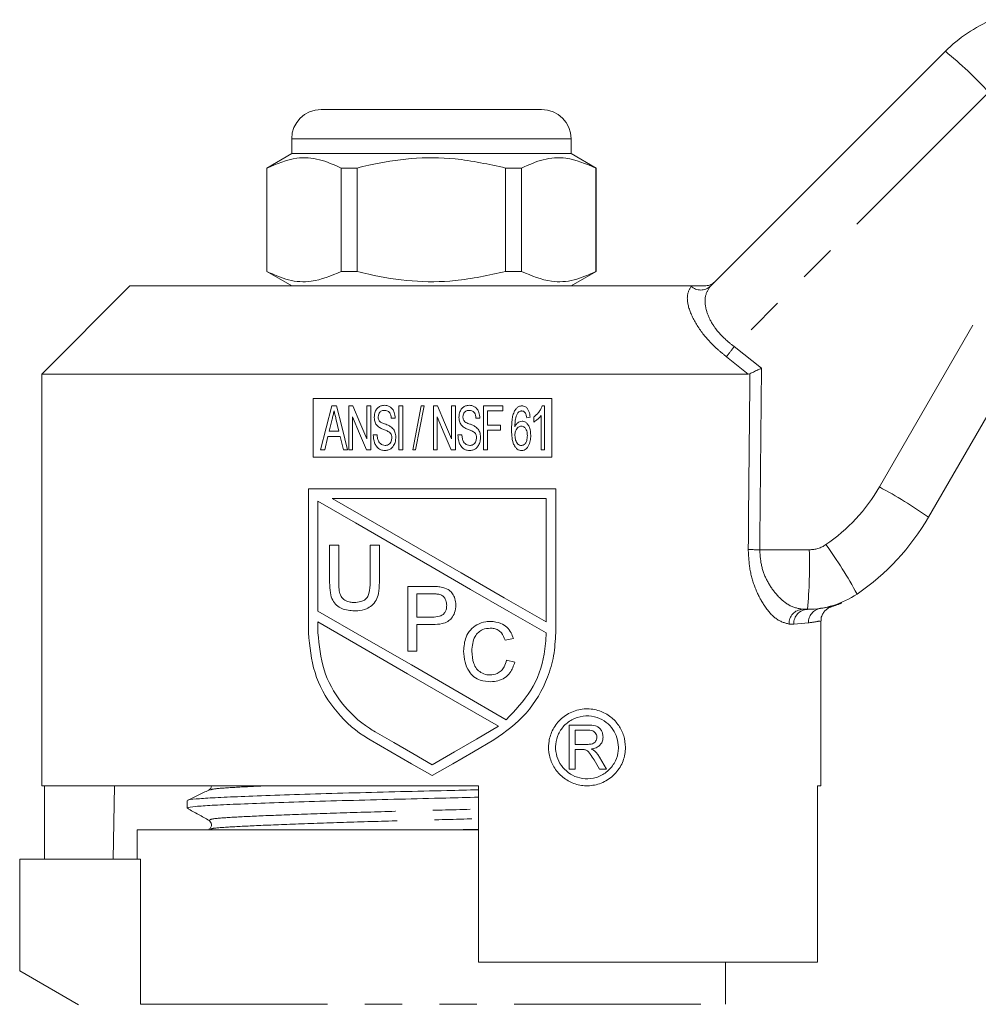
# Model space of a CAD drawing. Units: millimetres. Extents: x 122 to 285, y 87 to 265.
# Drawn here: x 171 to 204, y 228 to 262 of the extents above; entities that cross this region are included whole.
import ezdxf

# ---------------------------------------------------------------- set-up
doc = ezdxf.new("R2010")
doc.units = ezdxf.units.MM
doc.linetypes.add('PHANTOM', pattern=[12.7, 6.35, -1.27, 1.27, -1.27, 1.27, -1.27])

msp = doc.modelspace()

# ---------------------------------------------------------------- linework, layer by layer
at = {"color": 7, "linetype": 'Continuous', "lineweight": 15}
for p, q in [((194.773, 252.726), (202.764, 260.717)), ((181.534, 258.738), (185.284, 258.738)), ((185.284, 258.738), (189.034, 258.738)), ((180.534, 257.738), (180.534, 257.238)), ((190.034, 257.238), (190.034, 257.738)), ((180.534, 257.238), (179.684, 256.747)), ((190.034, 257.238), (180.534, 257.238)), ((190.884, 256.747), (190.034, 257.238)), ((179.684, 256.747), (179.684, 253.228)), ((179.693, 256.747), (179.684, 256.747)), ((179.693, 256.747), (179.693, 253.228)), ((182.762, 256.747), (182.215, 256.747)), ((182.215, 253.228), (182.215, 256.747)), ((182.762, 253.228), (182.762, 256.747)), ((187.806, 256.747), (187.806, 253.228)), ((188.354, 256.747), (187.806, 256.747)), ((188.354, 253.228), (188.354, 256.747)), ((190.884, 256.747), (190.875, 256.747)), ((190.875, 256.747), (190.875, 253.228)), ((190.884, 253.228), (190.884, 256.747)), ((179.684, 253.228), (180.534, 252.738)), ((179.693, 253.228), (179.684, 253.228)), ((182.762, 253.228), (182.215, 253.228)), ((188.354, 253.228), (187.806, 253.228)), ((190.034, 252.738), (190.884, 253.228)), ((190.884, 253.228), (190.875, 253.228)), ((206.884, 253.001), (202.191, 244.873)), ((175.034, 252.738), (172.034, 249.738)), ((175.034, 252.738), (194.126, 252.738)), ((172.034, 249.738), (172.034, 235.738)), ((172.034, 249.738), (196.058, 249.738)), ((196.117, 249.751), (196.058, 249.738)), ((181.265, 248.907), (181.265, 246.907)), ((189.382, 248.907), (181.265, 248.907)), ((189.382, 246.907), (189.382, 248.907)), ((182.058, 248.657), (181.894, 248.657)), ((182.615, 248.657), (182.472, 248.657)), ((182.472, 248.657), (182.472, 247.157)), ((183.222, 248.657), (183.087, 248.657)), ((183.087, 248.657), (183.087, 247.532)), ((183.222, 247.157), (183.222, 248.657)), ((184.311, 248.657), (184.176, 248.657)), ((184.176, 248.657), (184.176, 247.157)), ((184.311, 247.157), (184.311, 248.657)), ((184.937, 248.657), (184.649, 247.157)), ((184.749, 247.157), (185.038, 248.657)), ((185.038, 248.657), (184.937, 248.657)), ((185.496, 248.657), (185.353, 248.657)), ((185.353, 248.657), (185.353, 247.157)), ((186.103, 248.657), (185.968, 248.657)), ((185.968, 248.657), (185.968, 247.532)), ((186.103, 247.157), (186.103, 248.657)), ((187.711, 248.657), (187.057, 248.657)), ((187.057, 248.657), (187.057, 247.157)), ((187.191, 248.004), (187.191, 248.484)), ((187.191, 248.484), (187.711, 248.484)), ((187.711, 248.484), (187.711, 248.657)), ((189.132, 248.657), (189.057, 248.657)), ((189.132, 247.157), (189.132, 248.657)), ((181.81, 247.792), (181.91, 248.208)), ((182.049, 248.181), (182.141, 247.792)), ((182.607, 247.157), (182.607, 248.283)), ((183.92, 248.234), (184.055, 248.234)), ((185.487, 247.157), (185.487, 248.283)), ((186.801, 248.234), (186.936, 248.234)), ((188.53, 248.254), (188.645, 248.273)), ((188.766, 248.282), (188.766, 248.105)), ((189.016, 248.326), (189.016, 247.157)), ((187.634, 248.004), (187.191, 248.004)), ((187.191, 247.157), (187.191, 247.831)), ((187.191, 247.831), (187.634, 247.831)), ((187.634, 247.831), (187.634, 248.004)), ((181.659, 247.157), (181.769, 247.619)), ((181.769, 247.619), (182.183, 247.619)), ((182.141, 247.792), (181.81, 247.792)), ((182.183, 247.619), (182.293, 247.157)), ((183.439, 247.677), (183.305, 247.677)), ((186.32, 247.677), (186.186, 247.677)), ((181.515, 247.157), (181.659, 247.157)), ((182.293, 247.157), (182.437, 247.157)), ((182.472, 247.157), (182.607, 247.157)), ((183.079, 247.157), (183.222, 247.157)), ((184.176, 247.157), (184.311, 247.157)), ((184.649, 247.157), (184.749, 247.157)), ((185.353, 247.157), (185.487, 247.157)), ((185.96, 247.157), (186.103, 247.157)), ((187.057, 247.157), (187.191, 247.157)), ((189.016, 247.157), (189.132, 247.157)), ((181.265, 246.907), (189.382, 246.907)), ((181.104, 245.835), (181.104, 240.936)), ((189.513, 245.835), (181.104, 245.835)), ((189.513, 240.936), (189.513, 245.835)), ((189.19, 245.511), (181.907, 245.511)), ((189.19, 241.307), (189.19, 245.511)), ((181.427, 245.415), (181.427, 241.68)), ((181.823, 242.651), (181.823, 243.916)), ((181.823, 243.916), (182.133, 243.916)), ((182.133, 243.916), (182.133, 242.665)), ((183.205, 243.916), (183.515, 243.916)), ((183.205, 242.665), (183.205, 243.916)), ((183.515, 243.916), (183.515, 242.651)), ((184.481, 242.516), (185.289, 242.516)), ((184.481, 240.316), (184.481, 242.516)), ((184.791, 242.262), (184.791, 241.473)), ((185.317, 242.262), (184.791, 242.262)), ((184.791, 241.473), (185.322, 241.473)), ((198.074, 241.738), (197.907, 241.738)), ((181.427, 241.307), (181.427, 240.936)), ((184.791, 241.219), (184.791, 240.316)), ((185.33, 241.219), (184.791, 241.219)), ((198.534, 235.738), (198.534, 241.34)), ((188.072, 240.746), (187.79, 240.686)), ((184.791, 240.316), (184.481, 240.316)), ((187.841, 240.008), (188.123, 239.942)), ((189.969, 237.798), (190.62, 237.798)), ((189.969, 236.298), (189.969, 237.798)), ((190.627, 237.625), (190.18, 237.625)), ((190.18, 237.625), (190.18, 237.144)), ((190.18, 237.144), (190.582, 237.144)), ((190.18, 236.971), (190.18, 236.298)), ((190.397, 236.971), (190.18, 236.971)), ((191.003, 236.298), (190.816, 236.615)), ((190.999, 236.712), (191.245, 236.298)), ((190.18, 236.298), (189.969, 236.298)), ((191.245, 236.298), (191.003, 236.298)), ((172.034, 235.738), (186.884, 235.738)), ((172.131, 235.738), (172.131, 233.238)), ((174.507, 235.738), (174.463, 233.238)), ((177.752, 235.621), (177.72, 235.592)), ((186.884, 229.738), (186.884, 235.738)), ((198.418, 235.738), (198.534, 235.738)), ((198.418, 235.738), (198.418, 229.738)), ((176.984, 235.229), (176.984, 234.975)), ((175.284, 234.238), (175.284, 233.238)), ((175.284, 234.238), (186.884, 234.238)), ((177.779, 234.252), (177.787, 234.255)), ((185.829, 234.238), (186.884, 234.265)), ((171.284, 233.238), (171.284, 229.438)), ((171.284, 233.238), (175.398, 233.238)), ((175.398, 228.304), (175.398, 233.238)), ((186.884, 229.738), (198.418, 229.738)), ((195.284, 228.304), (195.284, 229.738)), ((171.284, 229.438), (173.284, 228.283))]:
    msp.add_line(p, q, dxfattribs=at)
at = {"color": 8, "linetype": 'PHANTOM', "lineweight": 0}
for p, q in [((204.243, 259.33), (195.585, 250.672)), ((185.284, 257.738), (180.534, 257.738)), ((190.034, 257.738), (185.284, 257.738)), ((200.524, 245.899), (205.217, 254.028)), ((194.115, 252.726), (194.126, 252.738)), ((195.585, 250.672), (196.512, 249.938)), ((196.058, 249.738), (195.321, 250.326)), ((196.452, 243.764), (198.138, 243.764)), ((198.517, 241.771), (198.595, 241.782)), ((197.609, 241.238), (197.448, 241.238)), ((198.107, 241.276), (197.609, 241.238)), ((175.398, 228.304), (195.284, 228.304))]:
    msp.add_line(p, q, dxfattribs=at)
at = {"color": 7, "linetype": 'Continuous', "lineweight": 15, "flags": 128}
for points in [[(181.894, 248.657), (181.704, 247.906), (181.515, 247.157)], [(182.437, 247.157), (182.247, 247.909), (182.058, 248.657)], [(183.087, 247.532), (182.851, 248.096), (182.615, 248.657)], [(185.968, 247.532), (185.732, 248.095), (185.496, 248.657)], [(182.607, 248.283), (182.843, 247.721), (183.079, 247.157)], [(185.487, 248.283), (185.724, 247.72), (185.96, 247.157)], [(181.907, 245.511), (183.352, 244.677), (184.821, 243.829), (186.296, 242.977), (187.758, 242.133), (189.19, 241.307)], [(189.19, 240.933), (187.918, 241.667), (186.62, 242.417), (185.309, 243.173), (183.998, 243.93), (182.7, 244.68), (181.427, 245.415)], [(181.427, 241.68), (183, 240.772), (184.608, 239.844), (186.225, 238.91), (187.828, 237.984)], [(187.57, 237.76), (186.028, 238.65), (184.476, 239.546), (182.936, 240.436), (181.427, 241.307)], [(183.368, 237.575), (184.012, 237.203), (184.659, 236.829), (185.308, 236.454)], [(185.308, 236.454), (186.066, 236.892), (186.82, 237.327), (187.57, 237.76)], [(183.206, 237.295), (183.904, 236.892), (184.605, 236.487), (185.308, 236.081)], [(185.308, 236.081), (186.012, 236.487), (186.713, 236.892), (187.411, 237.295)]]:
    msp.add_lwpolyline(points, dxfattribs=at)
at = {"color": 7, "linetype": 'Continuous', "lineweight": 15}
for centre, radius, start, end in [((206.3, 257.182), 5, 112.7796, 135), ((181.534, 257.738), 1, 90, 180), ((189.034, 257.738), 1, 0, 90), ((195.263, 248.873), 8, 304.2075, 330), ((198.074, 244.738), 3, 270, 304.2075)]:
    msp.add_arc(centre, radius, start, end, dxfattribs=at)
at = {"color": 8, "linetype": 'PHANTOM', "lineweight": 0}
for centre, radius, start, end in [((192.686, 248.495), 15.841, 43.1529, 50.492), ((194.444, 253.078), 0.481, 226.886, 313.114), ((207.515, 241.315), 15.162, 141.8886, 143.5362), ((195.327, 248.899), 6, 304.2075, 330), ((192.15, 230.432), 17.589, 55.1883, 61.5709), ((198.138, 244.764), 1, 270, 304.2075), ((186.951, 235.353), 14.551, 28.3214, 36.1513), ((196.653, 266.963), 23.2, 268.5384, 269.5031), ((182.306, 243.254), 15.84, 354.5078, 1.8474), ((197.929, 241.257), 0.481, 92.5518, 182.342), ((198.092, 241.254), 0.483, 92.1478, 181.9973), ((198.596, 241.288), 0.489, 99.2937, 181.3832)]:
    msp.add_arc(centre, radius, start, end, dxfattribs=at)
for centre, major_axis, ratio, end_param in [((185.268, 869.35), (-0.443, 1029.45), 0.01335, 4.066765), ((185.284, 869.356), (-0.427, 1029.45), 0.012864, 4.06653)]:
    msp.add_ellipse(centre, major_axis=major_axis, ratio=ratio, start_param=4.059236, end_param=end_param, dxfattribs=at)
at = {"color": 7, "linetype": 'Continuous', "lineweight": 15}
for points, knots in [([(182.215, 256.747), (181.97, 256.857), (181.475, 257.079), (180.618, 257.139), (180.03, 256.889), (179.693, 256.747)], [0, 0, 0, 0, 0.294848, 0.596544, 1, 1, 1, 1]), ([(182.762, 256.747), (182.893, 256.779), (183.495, 256.93), (184.604, 257.106), (186.181, 257.106), (187.238, 256.872), (187.806, 256.747)], [0, 0, 0, 0, 0.07896, 0.365174, 0.658395, 1, 1, 1, 1]), ([(188.354, 256.747), (188.598, 256.857), (189.093, 257.079), (189.951, 257.139), (190.539, 256.889), (190.875, 256.747)], [0, 0, 0, 0, 0.294848, 0.596544, 1, 1, 1, 1]), ([(179.693, 253.228), (179.938, 253.118), (180.433, 252.896), (181.29, 252.836), (181.879, 253.086), (182.215, 253.228)], [0, 0, 0, 0, 0.294848, 0.596544, 1, 1, 1, 1]), ([(187.806, 253.228), (187.238, 253.103), (186.193, 252.872), (184.617, 252.868), (183.507, 253.042), (182.893, 253.196), (182.762, 253.228)], [0, 0, 0, 0, 0.3416032, 0.6274691, 0.9210407, 1, 1, 1, 1]), ([(190.875, 253.228), (190.631, 253.118), (190.136, 252.896), (189.278, 252.836), (188.69, 253.086), (188.354, 253.228)], [0, 0, 0, 0, 0.294848, 0.596544, 1, 1, 1, 1]), ([(194.577, 252.738), (194.634, 252.743), (194.747, 252.754), (194.861, 252.821), (194.916, 252.87), (194.929, 252.882), (194.931, 252.884)], [0, 0, 0, 0, 0.431721, 0.863297, 0.98016, 1, 1, 1, 1]), ([(194.126, 252.738), (194.213, 252.738), (194.312, 252.738), (194.489, 252.738), (194.539, 252.738), (194.567, 252.738), (194.577, 252.738)], [0, 0, 0, 0, 0.765741, 0.870983, 0.955343, 1, 1, 1, 1]), ([(196.117, 249.751), (196.156, 249.769), (196.233, 249.806), (196.375, 249.873), (196.469, 249.918), (196.51, 249.937), (196.512, 249.938)], [0, 0, 0, 0, 0.365031, 0.729042, 0.989913, 1, 1, 1, 1]), ([(181.91, 248.208), (181.921, 248.254), (181.937, 248.323), (181.959, 248.415), (181.97, 248.461), (181.976, 248.484)], [0, 0, 0, 0, 0.5, 0.750006, 1, 1, 1, 1]), ([(181.976, 248.484), (181.988, 248.434), (182.006, 248.358), (182.031, 248.257), (182.043, 248.206), (182.049, 248.181)], [0, 0, 0, 0, 0.499996, 0.749999, 1, 1, 1, 1]), ([(183.687, 248.677), (183.645, 248.672), (183.568, 248.665), (183.469, 248.605), (183.393, 248.51), (183.35, 248.391), (183.345, 248.304), (183.343, 248.266)], [0, 0, 0, 0, 0.210413, 0.385887, 0.561811, 0.812277, 1, 1, 1, 1]), ([(183.478, 248.28), (183.481, 248.315), (183.487, 248.372), (183.525, 248.438), (183.569, 248.478), (183.626, 248.5), (183.669, 248.502), (183.693, 248.504)], [0, 0, 0, 0, 0.29546, 0.484924, 0.639555, 0.793505, 1, 1, 1, 1]), ([(184.055, 248.234), (184.048, 248.302), (184.037, 248.411), (183.97, 248.548), (183.882, 248.63), (183.782, 248.671), (183.717, 248.675), (183.687, 248.677)], [0, 0, 0, 0, 0.314785, 0.504917, 0.697043, 0.861868, 1, 1, 1, 1]), ([(183.693, 248.504), (183.72, 248.502), (183.768, 248.498), (183.829, 248.466), (183.875, 248.414), (183.909, 248.335), (183.916, 248.27), (183.92, 248.234)], [0, 0, 0, 0, 0.208866, 0.360173, 0.511893, 0.727348, 1, 1, 1, 1]), ([(186.568, 248.677), (186.526, 248.673), (186.449, 248.665), (186.351, 248.606), (186.274, 248.511), (186.231, 248.392), (186.226, 248.304), (186.224, 248.266)], [0, 0, 0, 0, 0.209045, 0.383676, 0.55874, 0.808702, 1, 1, 1, 1]), ([(186.359, 248.28), (186.362, 248.315), (186.368, 248.372), (186.406, 248.438), (186.45, 248.477), (186.507, 248.5), (186.549, 248.502), (186.573, 248.504)], [0, 0, 0, 0, 0.295993, 0.484801, 0.638819, 0.792185, 1, 1, 1, 1]), ([(186.936, 248.234), (186.929, 248.302), (186.918, 248.411), (186.85, 248.548), (186.762, 248.63), (186.662, 248.671), (186.597, 248.675), (186.568, 248.677)], [0, 0, 0, 0, 0.3148126, 0.5053319, 0.6978456, 0.8630905, 1, 1, 1, 1]), ([(186.573, 248.504), (186.601, 248.502), (186.649, 248.498), (186.71, 248.466), (186.756, 248.414), (186.79, 248.335), (186.797, 248.27), (186.801, 248.234)], [0, 0, 0, 0, 0.208969, 0.360321, 0.512075, 0.728079, 1, 1, 1, 1]), ([(188.116, 248.487), (188.095, 248.437), (188.053, 248.338), (188.018, 248.126), (188.013, 247.966), (188.011, 247.86)], [0, 0, 0, 0, 0.251748, 0.502899, 1, 1, 1, 1]), ([(188.365, 248.657), (188.328, 248.653), (188.261, 248.645), (188.173, 248.579), (188.136, 248.519), (188.116, 248.487)], [0, 0, 0, 0, 0.344992, 0.643793, 1, 1, 1, 1]), ([(188.244, 248.44), (188.255, 248.448), (188.282, 248.468), (188.323, 248.483), (188.351, 248.484), (188.358, 248.484)], [0, 0, 0, 0, 0.324524, 0.816147, 1, 1, 1, 1]), ([(188.358, 248.484), (188.377, 248.482), (188.412, 248.478), (188.454, 248.446), (188.473, 248.42), (188.483, 248.407)], [0, 0, 0, 0, 0.36827, 0.687953, 1, 1, 1, 1]), ([(188.645, 248.273), (188.636, 248.34), (188.622, 248.441), (188.559, 248.56), (188.494, 248.625), (188.424, 248.654), (188.382, 248.656), (188.365, 248.657)], [0, 0, 0, 0, 0.381644, 0.569376, 0.758631, 0.89956, 1, 1, 1, 1]), ([(189.057, 248.657), (189.042, 248.62), (189.011, 248.546), (188.942, 248.447), (188.863, 248.356), (188.799, 248.307), (188.766, 248.282)], [0, 0, 0, 0, 0.24769, 0.4953, 0.744771, 1, 1, 1, 1]), ([(183.343, 248.266), (183.345, 248.235), (183.349, 248.157), (183.388, 248.036), (183.455, 247.972), (183.487, 247.942)], [0, 0, 0, 0, 0.252027, 0.641606, 1, 1, 1, 1]), ([(183.514, 248.147), (183.508, 248.157), (183.491, 248.185), (183.48, 248.231), (183.478, 248.266), (183.478, 248.28)], [0, 0, 0, 0, 0.25222, 0.70636, 1, 1, 1, 1]), ([(186.224, 248.266), (186.226, 248.235), (186.23, 248.157), (186.269, 248.036), (186.336, 247.972), (186.368, 247.942)], [0, 0, 0, 0, 0.252385, 0.644643, 1, 1, 1, 1]), ([(186.395, 248.147), (186.389, 248.157), (186.371, 248.185), (186.361, 248.232), (186.359, 248.266), (186.359, 248.28)], [0, 0, 0, 0, 0.252365, 0.708759, 1, 1, 1, 1]), ([(188.126, 247.94), (188.127, 247.984), (188.128, 248.072), (188.144, 248.228), (188.183, 248.358), (188.235, 248.427), (188.244, 248.44)], [0, 0, 0, 0, 0.25107, 0.502363, 0.905983, 1, 1, 1, 1]), ([(188.483, 248.407), (188.489, 248.396), (188.502, 248.372), (188.518, 248.32), (188.525, 248.28), (188.53, 248.254)], [0, 0, 0, 0, 0.250663, 0.501622, 1, 1, 1, 1]), ([(188.766, 248.105), (188.807, 248.132), (188.874, 248.176), (188.957, 248.252), (188.996, 248.301), (189.016, 248.326)], [0, 0, 0, 0, 0.43768, 0.716827, 1, 1, 1, 1]), ([(183.487, 247.942), (183.524, 247.919), (183.598, 247.873), (183.722, 247.831), (183.799, 247.794), (183.838, 247.776)], [0, 0, 0, 0, 0.338004, 0.669113, 1, 1, 1, 1]), ([(183.909, 247.946), (183.877, 247.964), (183.795, 248.01), (183.673, 248.05), (183.568, 248.093), (183.528, 248.134), (183.514, 248.147)], [0, 0, 0, 0, 0.251178, 0.621829, 0.872298, 1, 1, 1, 1]), ([(184.074, 247.583), (184.072, 247.618), (184.069, 247.704), (184.025, 247.841), (183.948, 247.911), (183.909, 247.946)], [0, 0, 0, 0, 0.25249, 0.627027, 1, 1, 1, 1]), ([(186.368, 247.942), (186.405, 247.919), (186.479, 247.873), (186.602, 247.831), (186.68, 247.794), (186.719, 247.776)], [0, 0, 0, 0, 0.336087, 0.668162, 1, 1, 1, 1]), ([(186.79, 247.946), (186.757, 247.964), (186.692, 248.001), (186.579, 248.042), (186.471, 248.079), (186.416, 248.129), (186.395, 248.147)], [0, 0, 0, 0, 0.25178, 0.502496, 0.814559, 1, 1, 1, 1]), ([(186.955, 247.583), (186.953, 247.618), (186.95, 247.704), (186.906, 247.841), (186.829, 247.911), (186.79, 247.946)], [0, 0, 0, 0, 0.252366, 0.625985, 1, 1, 1, 1]), ([(188.011, 247.86), (188.012, 247.786), (188.016, 247.627), (188.047, 247.423), (188.121, 247.272), (188.195, 247.189), (188.275, 247.145), (188.329, 247.14), (188.354, 247.138)], [0, 0, 0, 0, 0.250463, 0.5371, 0.690224, 0.815409, 0.911677, 1, 1, 1, 1]), ([(188.369, 248.138), (188.339, 248.134), (188.283, 248.126), (188.204, 248.07), (188.156, 248.004), (188.133, 247.955), (188.126, 247.94)], [0, 0, 0, 0, 0.27321, 0.51646, 0.852823, 1, 1, 1, 1]), ([(188.126, 247.655), (188.129, 247.704), (188.134, 247.784), (188.182, 247.878), (188.234, 247.933), (188.289, 247.961), (188.325, 247.964), (188.34, 247.965)], [0, 0, 0, 0, 0.3437822, 0.5623775, 0.7422043, 0.8869853, 1, 1, 1, 1]), ([(188.34, 247.965), (188.362, 247.963), (188.403, 247.96), (188.455, 247.929), (188.5, 247.878), (188.542, 247.783), (188.546, 247.699), (188.549, 247.645)], [0, 0, 0, 0, 0.15839, 0.288973, 0.419123, 0.630564, 1, 1, 1, 1]), ([(188.664, 247.651), (188.658, 247.744), (188.649, 247.878), (188.569, 248.024), (188.503, 248.096), (188.433, 248.133), (188.389, 248.137), (188.369, 248.138)], [0, 0, 0, 0, 0.434219, 0.62799, 0.785903, 0.900328, 1, 1, 1, 1]), ([(183.305, 247.677), (183.313, 247.583), (183.326, 247.444), (183.41, 247.278), (183.505, 247.185), (183.615, 247.143), (183.685, 247.14), (183.717, 247.138)], [0, 0, 0, 0, 0.365355, 0.543385, 0.723244, 0.876211, 1, 1, 1, 1]), ([(183.711, 247.311), (183.682, 247.314), (183.623, 247.32), (183.549, 247.37), (183.488, 247.444), (183.452, 247.551), (183.444, 247.633), (183.439, 247.677)], [0, 0, 0, 0, 0.172963, 0.347194, 0.512293, 0.740689, 1, 1, 1, 1]), ([(183.939, 247.573), (183.936, 247.535), (183.929, 247.47), (183.886, 247.389), (183.828, 247.338), (183.766, 247.314), (183.726, 247.312), (183.711, 247.311)], [0, 0, 0, 0, 0.293879, 0.494551, 0.696758, 0.880495, 1, 1, 1, 1]), ([(183.717, 247.138), (183.756, 247.142), (183.835, 247.15), (183.935, 247.214), (184.017, 247.316), (184.065, 247.444), (184.071, 247.541), (184.074, 247.583)], [0, 0, 0, 0, 0.185245, 0.372, 0.543591, 0.79881, 1, 1, 1, 1]), ([(183.838, 247.776), (183.86, 247.76), (183.901, 247.731), (183.934, 247.656), (183.938, 247.604), (183.939, 247.573)], [0, 0, 0, 0, 0.341532, 0.614109, 1, 1, 1, 1]), ([(186.186, 247.677), (186.194, 247.583), (186.206, 247.444), (186.291, 247.278), (186.385, 247.185), (186.496, 247.143), (186.566, 247.14), (186.597, 247.138)], [0, 0, 0, 0, 0.3660067, 0.5434034, 0.7226275, 0.875284, 1, 1, 1, 1]), ([(186.592, 247.311), (186.563, 247.314), (186.504, 247.32), (186.43, 247.369), (186.369, 247.443), (186.333, 247.55), (186.325, 247.633), (186.32, 247.677)], [0, 0, 0, 0, 0.172102, 0.345471, 0.509652, 0.73726, 1, 1, 1, 1]), ([(186.82, 247.573), (186.816, 247.535), (186.81, 247.47), (186.767, 247.389), (186.709, 247.338), (186.646, 247.314), (186.607, 247.312), (186.592, 247.311)], [0, 0, 0, 0, 0.293977, 0.494896, 0.69734, 0.881369, 1, 1, 1, 1]), ([(186.597, 247.138), (186.637, 247.142), (186.716, 247.15), (186.816, 247.214), (186.898, 247.316), (186.946, 247.444), (186.952, 247.541), (186.955, 247.583)], [0, 0, 0, 0, 0.185149, 0.371785, 0.543792, 0.799049, 1, 1, 1, 1]), ([(186.719, 247.776), (186.741, 247.76), (186.781, 247.731), (186.815, 247.656), (186.818, 247.604), (186.82, 247.573)], [0, 0, 0, 0, 0.341467, 0.614093, 1, 1, 1, 1]), ([(188.345, 247.311), (188.323, 247.313), (188.279, 247.317), (188.219, 247.36), (188.165, 247.441), (188.132, 247.544), (188.128, 247.623), (188.126, 247.655)], [0, 0, 0, 0, 0.146967, 0.295686, 0.47612, 0.789232, 1, 1, 1, 1]), ([(188.549, 247.645), (188.546, 247.588), (188.541, 247.494), (188.492, 247.389), (188.439, 247.336), (188.391, 247.314), (188.358, 247.312), (188.345, 247.311)], [0, 0, 0, 0, 0.392642, 0.63855, 0.772665, 0.907823, 1, 1, 1, 1]), ([(188.354, 247.138), (188.383, 247.141), (188.441, 247.148), (188.522, 247.203), (188.6, 247.307), (188.654, 247.464), (188.661, 247.589), (188.664, 247.651)], [0, 0, 0, 0, 0.1322845, 0.2653185, 0.4359117, 0.7199478, 1, 1, 1, 1]), ([(182.675, 241.688), (182.524, 241.698), (182.303, 241.713), (182.053, 241.868), (181.91, 242.052), (181.833, 242.325), (181.827, 242.532), (181.823, 242.651)], [0, 0, 0, 0, 0.3020254, 0.4440858, 0.5868514, 0.7629617, 1, 1, 1, 1]), ([(182.133, 242.665), (182.135, 242.584), (182.138, 242.436), (182.173, 242.244), (182.257, 242.111), (182.374, 242.021), (182.511, 241.976), (182.609, 241.972), (182.65, 241.97)], [0, 0, 0, 0, 0.242612, 0.43754, 0.570673, 0.703779, 0.875375, 1, 1, 1, 1]), ([(182.65, 241.97), (182.731, 241.974), (182.856, 241.98), (183.011, 242.047), (183.112, 242.142), (183.197, 242.353), (183.202, 242.534), (183.205, 242.665)], [0, 0, 0, 0, 0.235506, 0.360113, 0.485895, 0.626396, 1, 1, 1, 1]), ([(183.515, 242.651), (183.512, 242.524), (183.506, 242.319), (183.421, 242.041), (183.27, 241.863), (183.053, 241.731), (182.846, 241.691), (182.709, 241.689), (182.675, 241.688)], [0, 0, 0, 0, 0.255358, 0.415201, 0.576976, 0.718073, 0.927861, 1, 1, 1, 1]), ([(185.289, 242.516), (185.316, 242.516), (185.371, 242.516), (185.48, 242.512), (185.561, 242.502), (185.615, 242.496)], [0, 0, 0, 0, 0.250293, 0.500622, 1, 1, 1, 1]), ([(185.615, 242.496), (185.698, 242.475), (185.838, 242.44), (185.989, 242.302), (186.08, 242.14), (186.114, 241.994), (186.116, 241.904), (186.117, 241.884)], [0, 0, 0, 0, 0.2906439, 0.4898832, 0.6882444, 0.9296497, 1, 1, 1, 1]), ([(185.57, 242.243), (185.549, 242.247), (185.507, 242.256), (185.422, 242.261), (185.359, 242.262), (185.317, 242.262)], [0, 0, 0, 0, 0.2506685, 0.5010509, 1, 1, 1, 1]), ([(185.807, 241.875), (185.802, 241.929), (185.795, 242.023), (185.728, 242.142), (185.65, 242.214), (185.591, 242.235), (185.57, 242.243)], [0, 0, 0, 0, 0.342377, 0.598766, 0.856358, 1, 1, 1, 1]), ([(185.322, 241.473), (185.402, 241.476), (185.52, 241.481), (185.665, 241.543), (185.743, 241.623), (185.798, 241.737), (185.803, 241.823), (185.807, 241.875)], [0, 0, 0, 0, 0.331039, 0.486276, 0.642775, 0.786231, 1, 1, 1, 1]), ([(186.117, 241.884), (186.109, 241.797), (186.096, 241.637), (185.988, 241.446), (185.84, 241.309), (185.615, 241.231), (185.437, 241.223), (185.33, 241.219)], [0, 0, 0, 0, 0.220993, 0.406456, 0.545713, 0.726836, 1, 1, 1, 1]), ([(198.54, 241.344), (198.538, 241.358), (198.529, 241.426), (198.566, 241.536), (198.632, 241.651), (198.71, 241.731), (198.786, 241.782), (198.844, 241.809), (198.875, 241.819), (198.883, 241.822)], [0, 0, 0, 0, 0.069704, 0.320177, 0.525193, 0.698571, 0.842476, 0.955678, 1, 1, 1, 1]), ([(198.595, 241.782), (198.673, 241.793), (198.857, 241.82), (198.875, 241.822), (198.885, 241.823)], [0, 0, 0, 0, 0.422306, 1, 1, 1, 1]), ([(198.885, 241.823), (198.887, 241.823), (198.951, 241.84), (199.042, 241.875), (199.146, 241.916), (199.19, 241.935), (199.214, 241.945), (199.232, 241.954), (199.247, 241.96), (199.247, 241.96), (199.247, 241.96)], [0, 0, 0, 0, 0.0058683, 0.2201968, 0.3255838, 0.3860627, 0.4381395, 0.5129019, 0.6597095, 1, 1, 1, 1]), ([(186.38, 240.317), (186.393, 240.479), (186.416, 240.738), (186.602, 241.046), (186.838, 241.233), (187.086, 241.318), (187.247, 241.325), (187.301, 241.327)], [0, 0, 0, 0, 0.313849, 0.49838, 0.683937, 0.89265, 1, 1, 1, 1]), ([(187.301, 241.327), (187.422, 241.316), (187.624, 241.297), (187.86, 241.135), (188.001, 240.951), (188.05, 240.81), (188.072, 240.746)], [0, 0, 0, 0, 0.345368, 0.57557, 0.805832, 1, 1, 1, 1]), ([(181.104, 240.936), (181.148, 240.477), (181.236, 239.558), (181.921, 238.329), (182.658, 237.625), (183.132, 237.339), (183.206, 237.295)], [0, 0, 0, 0, 0.310555, 0.620725, 0.940787, 1, 1, 1, 1]), ([(181.427, 240.936), (181.468, 240.51), (181.55, 239.658), (182.188, 238.52), (182.87, 237.874), (183.304, 237.613), (183.368, 237.575)], [0, 0, 0, 0, 0.312297, 0.624266, 0.944681, 1, 1, 1, 1]), ([(187.287, 241.097), (187.2, 241.089), (187.053, 241.077), (186.876, 240.96), (186.749, 240.799), (186.678, 240.575), (186.667, 240.405), (186.662, 240.318)], [0, 0, 0, 0, 0.230586, 0.389879, 0.549073, 0.767704, 1, 1, 1, 1]), ([(187.79, 240.686), (187.757, 240.774), (187.706, 240.91), (187.558, 241.037), (187.424, 241.09), (187.331, 241.094), (187.287, 241.097)], [0, 0, 0, 0, 0.392316, 0.60326, 0.814001, 1, 1, 1, 1]), ([(187.411, 237.295), (187.801, 237.574), (188.581, 238.133), (189.189, 239.208), (189.472, 240.161), (189.499, 240.675), (189.513, 240.936)], [0, 0, 0, 0, 0.326231, 0.652486, 0.823087, 1, 1, 1, 1]), ([(187.828, 237.984), (188.131, 238.3), (188.738, 238.932), (189.136, 240.015), (189.176, 240.694), (189.19, 240.933)], [0, 0, 0, 0, 0.392744, 0.78583, 1, 1, 1, 1]), ([(187.307, 239.276), (187.185, 239.283), (186.981, 239.295), (186.724, 239.435), (186.536, 239.647), (186.407, 239.951), (186.389, 240.191), (186.38, 240.317)], [0, 0, 0, 0, 0.23087, 0.387428, 0.54387, 0.762503, 1, 1, 1, 1]), ([(186.662, 240.318), (186.671, 240.172), (186.684, 239.961), (186.811, 239.71), (186.97, 239.576), (187.137, 239.513), (187.245, 239.508), (187.28, 239.507)], [0, 0, 0, 0, 0.37468, 0.544478, 0.715884, 0.906306, 1, 1, 1, 1]), ([(187.28, 239.507), (187.362, 239.515), (187.501, 239.529), (187.666, 239.643), (187.784, 239.799), (187.82, 239.931), (187.841, 240.008)], [0, 0, 0, 0, 0.296696, 0.50573, 0.714465, 1, 1, 1, 1]), ([(188.123, 239.942), (188.079, 239.814), (188.007, 239.605), (187.782, 239.396), (187.552, 239.291), (187.387, 239.281), (187.307, 239.276)], [0, 0, 0, 0, 0.346581, 0.567522, 0.788242, 1, 1, 1, 1]), ([(191.886, 237.044), (191.874, 237.177), (191.85, 237.444), (191.665, 237.804), (191.385, 238.102), (190.999, 238.31), (190.534, 238.381), (190.057, 238.277), (189.652, 238.007), (189.378, 237.627), (189.255, 237.196), (189.277, 236.762), (189.434, 236.364), (189.707, 236.038), (190.074, 235.812), (190.504, 235.713), (190.961, 235.764), (191.39, 235.979), (191.715, 236.34), (191.869, 236.727), (191.882, 236.964), (191.886, 237.044)], [0, 0, 0, 0, 0.046578, 0.093048, 0.1423, 0.1977, 0.25814, 0.319601, 0.378018, 0.432191, 0.483188, 0.532531, 0.581465, 0.63106, 0.682431, 0.736755, 0.794838, 0.856042, 0.916913, 0.972156, 1, 1, 1, 1]), ([(191.647, 237.044), (191.637, 237.154), (191.617, 237.373), (191.464, 237.669), (191.233, 237.912), (190.916, 238.08), (190.538, 238.136), (190.149, 238.05), (189.819, 237.829), (189.595, 237.516), (189.496, 237.163), (189.516, 236.809), (189.644, 236.487), (189.867, 236.221), (190.166, 236.036), (190.52, 235.955), (190.896, 235.999), (191.246, 236.177), (191.51, 236.473), (191.633, 236.787), (191.644, 236.979), (191.647, 237.044)], [0, 0, 0, 0, 0.046908, 0.093717, 0.143091, 0.198174, 0.258148, 0.319508, 0.378294, 0.432874, 0.483972, 0.533123, 0.581791, 0.631281, 0.682846, 0.737614, 0.796128, 0.857346, 0.917667, 0.972398, 1, 1, 1, 1]), ([(190.62, 237.798), (190.703, 237.797), (190.826, 237.794), (190.976, 237.729), (191.055, 237.641), (191.111, 237.527), (191.119, 237.441), (191.123, 237.394)], [0, 0, 0, 0, 0.3505896, 0.5103781, 0.6712348, 0.8188646, 1, 1, 1, 1]), ([(190.911, 237.389), (190.909, 237.416), (190.905, 237.471), (190.865, 237.54), (190.806, 237.592), (190.724, 237.621), (190.661, 237.623), (190.627, 237.625)], [0, 0, 0, 0, 0.184529, 0.371275, 0.532639, 0.749589, 1, 1, 1, 1]), ([(190.582, 237.144), (190.629, 237.145), (190.702, 237.147), (190.795, 237.175), (190.853, 237.22), (190.892, 237.281), (190.909, 237.34), (190.911, 237.377), (190.911, 237.389)], [0, 0, 0, 0, 0.308627, 0.484319, 0.629998, 0.775671, 0.930071, 1, 1, 1, 1]), ([(191.123, 237.394), (191.119, 237.349), (191.112, 237.259), (191.049, 237.146), (190.947, 237.053), (190.833, 237.009), (190.752, 236.995), (190.725, 236.99)], [0, 0, 0, 0, 0.202419, 0.406879, 0.587716, 0.863123, 1, 1, 1, 1]), ([(190.501, 236.964), (190.484, 236.966), (190.458, 236.97), (190.423, 236.971), (190.406, 236.971), (190.397, 236.971)], [0, 0, 0, 0, 0.497879, 0.748797, 1, 1, 1, 1]), ([(190.816, 236.615), (190.775, 236.681), (190.714, 236.782), (190.621, 236.906), (190.549, 236.949), (190.509, 236.962), (190.501, 236.964)], [0, 0, 0, 0, 0.480079, 0.726807, 0.950304, 1, 1, 1, 1]), ([(190.725, 236.99), (190.745, 236.98), (190.776, 236.964), (190.814, 236.939), (190.832, 236.924), (190.841, 236.916)], [0, 0, 0, 0, 0.496664, 0.747353, 1, 1, 1, 1]), ([(190.841, 236.916), (190.871, 236.886), (190.915, 236.84), (190.965, 236.769), (190.988, 236.731), (190.999, 236.712)], [0, 0, 0, 0, 0.49479, 0.746861, 1, 1, 1, 1]), ([(177.717, 235.591), (177.597, 235.532), (177.356, 235.415), (177.115, 235.298), (176.994, 235.24)], [0, 0, 0, 0, 0.4999572, 1, 1, 1, 1]), ([(177.01, 235.24), (177.008, 235.241), (176.984, 235.257), (177.246, 235.287), (177.796, 235.326), (178.656, 235.365), (179.775, 235.408), (181.129, 235.452), (182.638, 235.496), (184.218, 235.537), (185.655, 235.569), (186.528, 235.593), (186.884, 235.602)], [0, 0, 0, 0, 0.0122419, 0.1276548, 0.2393803, 0.3511057, 0.4665186, 0.5834754, 0.6996552, 0.8128271, 0.9235191, 1, 1, 1, 1]), ([(177.807, 235.738), (177.802, 235.704), (177.794, 235.652), (177.763, 235.629), (177.752, 235.621)], [0, 0, 0, 0, 0.64843, 1, 1, 1, 1]), ([(177.021, 234.975), (177.011, 234.98), (176.97, 234.999), (177.232, 235.033), (177.784, 235.071), (178.637, 235.11), (179.752, 235.153), (181.102, 235.197), (182.608, 235.241), (184.187, 235.282), (185.634, 235.315), (186.518, 235.338), (186.884, 235.348)], [0, 0, 0, 0, 0.03768, 0.149878, 0.25849, 0.367102, 0.479299, 0.592997, 0.70594, 0.815959, 0.923566, 1, 1, 1, 1]), ([(176.994, 234.964), (177.116, 234.896), (177.36, 234.76), (177.603, 234.624), (177.725, 234.556)], [0, 0, 0, 0, 0.5000345, 1, 1, 1, 1]), ([(177.726, 234.556), (177.764, 234.521), (177.824, 234.464), (177.796, 234.308), (177.746, 234.273), (177.72, 234.255)], [0, 0, 0, 0, 0.444497, 0.712173, 1, 1, 1, 1])]:
    msp.add_open_spline(points, degree=3, knots=knots, dxfattribs=at)
at = {"color": 8, "linetype": 'PHANTOM', "lineweight": 0}
for points, knots in [([(195.321, 250.326), (195.216, 250.412), (194.904, 250.669), (194.436, 251.18), (194.068, 251.813), (193.938, 252.396), (194.057, 252.617), (194.115, 252.726)], [0, 0, 0, 0, 0.100693, 0.297036, 0.523863, 0.763685, 1, 1, 1, 1]), ([(194.773, 252.726), (194.703, 252.621), (194.564, 252.41), (194.603, 251.928), (194.773, 251.549), (194.999, 251.211), (195.242, 250.938), (195.498, 250.74), (195.585, 250.672)], [0, 0, 0, 0, 0.2446, 0.4874226, 0.668353, 0.7112647, 0.9017742, 1, 1, 1, 1]), ([(197.448, 241.238), (197.299, 241.276), (197.021, 241.348), (196.612, 241.819), (196.308, 242.39), (196.099, 243.048), (196.074, 243.529), (196.061, 243.771)], [0, 0, 0, 0, 0.255509, 0.473084, 0.656856, 0.827486, 1, 1, 1, 1]), ([(196.452, 243.764), (196.465, 243.57), (196.492, 243.178), (196.715, 242.652), (197.033, 242.198), (197.459, 241.826), (197.75, 241.769), (197.907, 241.738)], [0, 0, 0, 0, 0.163191, 0.328929, 0.513157, 0.736306, 1, 1, 1, 1]), ([(198.501, 241.34), (198.503, 241.34), (198.508, 241.34), (198.258, 241.3), (198.107, 241.276)], [0, 0, 0, 0, 0.395546, 1, 1, 1, 1]), ([(177.783, 235.59), (177.793, 235.601), (177.819, 235.631), (178.452, 235.676), (179.149, 235.712), (179.723, 235.735), (179.802, 235.738)], [0, 0, 0, 0, 0.209601, 0.575423, 0.941244, 1, 1, 1, 1]), ([(177.739, 234.556), (177.747, 234.575), (177.763, 234.613), (178.426, 234.664), (179.516, 234.716), (181.026, 234.775), (182.834, 234.834), (184.771, 234.887), (186.166, 234.922), (186.831, 234.943), (186.884, 234.945)], [0, 0, 0, 0, 0.137521, 0.277585, 0.417649, 0.562662, 0.707675, 0.847738, 0.987802, 1, 1, 1, 1]), ([(177.787, 234.255), (177.797, 234.265), (177.826, 234.295), (178.431, 234.339), (179.513, 234.391), (181.03, 234.45), (182.84, 234.509), (184.78, 234.562), (186.173, 234.597), (186.835, 234.617), (186.884, 234.619)], [0, 0, 0, 0, 0.081322, 0.230657, 0.379992, 0.534604, 0.689216, 0.838551, 0.987886, 1, 1, 1, 1])]:
    msp.add_open_spline(points, degree=3, knots=knots, dxfattribs=at)

doc.saveas('drawing.dxf')
